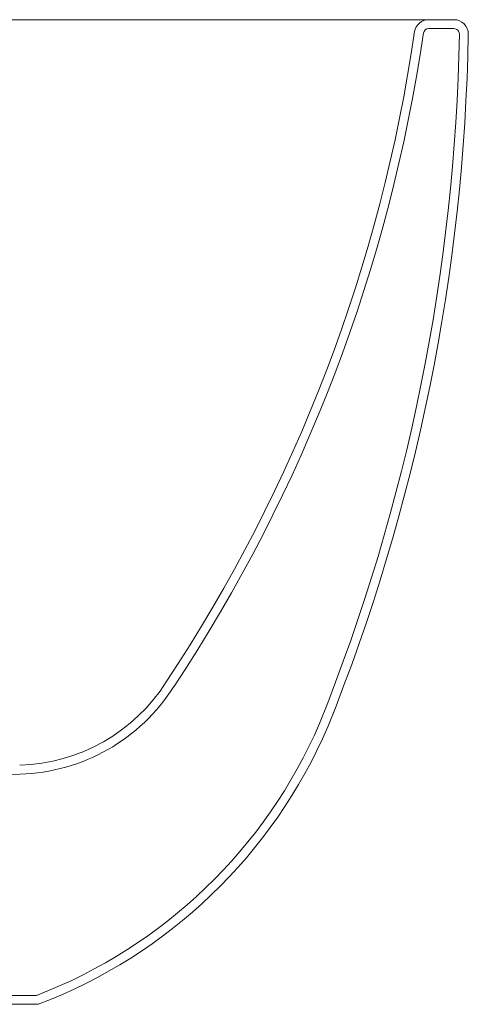
# Model space of a CAD drawing. Units: millimetres. Extents: x -2336 to 3309, y -2445 to 1400.
# Drawn here: x -1086 to -836, y -1778 to -1228 of the extents above; entities that cross this region are included whole.
import ezdxf

# ---------------------------------------------------------------- set-up
doc = ezdxf.new("R2010")
doc.units = ezdxf.units.MM
doc.header["$LTSCALE"] = 25
doc.layers.add('0.15', color=7, linetype='Continuous')

# ---------------------------------------------------------------- blocks, each defined once
blk = doc.blocks.new('グループ-8')
at = {"color": 255, "linetype": 'Continuous', "lineweight": 0}
blk.add_wipeout([(-2313.58, -1228.23), (-2327.69, -1228.23), (-2328.48, -1228.27), (-2329.26, -1228.39), (-2330.03, -1228.58), (-2330.77, -1228.85), (-2331.48, -1229.18), (-2332.16, -1229.59), (-2332.79, -1230.06), (-2333.9, -1231.18), (-2334.37, -1231.82), (-2334.77, -1232.5), (-2335.1, -1233.21), (-2335.36, -1233.96), (-2335.55, -1234.72), (-2335.66, -1235.5), (-2335.69, -1236.29), (-2333.69, -1285.87), (-2329.43, -1335.31), (-2322.92, -1384.5), (-2314.18, -1433.34), (-2303.22, -1481.73), (-2290.07, -1529.58), (-2274.75, -1576.77), (-2257.3, -1623.22), (-2244.66, -1649.04), (-2229.5, -1673.46), (-2211.97, -1696.24), (-2192.25, -1717.15), (-2170.53, -1735.98), (-2147.04, -1752.55), (-2122.01, -1766.68), (-2095.69, -1778.23), (-2054.79, -1778.23), (-1116.49, -1778.23), (-1075.69, -1778.23), (-1049.37, -1766.68), (-1024.34, -1752.55), (-1000.85, -1735.98), (-979.14, -1717.15), (-959.42, -1696.24), (-941.89, -1673.46), (-926.73, -1649.04), (-914.09, -1623.22), (-896.64, -1576.77), (-881.32, -1529.58), (-868.17, -1481.73), (-857.21, -1433.34), (-848.46, -1384.5), (-841.96, -1335.31), (-837.7, -1285.87), (-835.69, -1236.29), (-835.73, -1235.5), (-835.84, -1234.72), (-836.02, -1233.96), (-836.28, -1233.21), (-836.62, -1232.5), (-837.02, -1231.82), (-837.49, -1231.18), (-838.6, -1230.06), (-839.23, -1229.59), (-839.9, -1229.18), (-840.62, -1228.85), (-841.36, -1228.58), (-842.12, -1228.39), (-842.9, -1228.27), (-843.69, -1228.23), (-857.8, -1228.23)], dxfattribs=at)
at = {"color": 0, "linetype": 'Continuous', "lineweight": 0}
for p, q in [((-857.8, -1233.23), (-843.69, -1233.23)), ((-1085.93, -1649.63), (-1534.95, -1661.88)), ((-1116.49, -1773.23), (-1076.62, -1773.23))]:
    blk.add_line(p, q, dxfattribs=at)
at = {"color": 0, "linetype": 'Continuous', "lineweight": 0, "flags": 128}
blk.add_lwpolyline([(-2313.58, -1228.23), (-2327.69, -1228.23, 0.416441), (-2335.69, -1236.29, 0.091409), (-2257.3, -1623.22, 0.203261), (-2095.69, -1778.23), (-2054.79, -1778.23), (-1116.49, -1778.23), (-1075.69, -1778.23, 0.203261), (-914.09, -1623.22, 0.091409), (-835.69, -1236.29, 0.416441), (-843.69, -1228.23), (-857.8, -1228.23)], format="xyb", close=True, dxfattribs=at)
at = {"color": 0, "linetype": 'Continuous', "lineweight": 0}
for centre, radius, start, end in [((-857.8, -1236.23), 8, 90, 170.5541), ((-1745.98, -1107.16), 889.51, 326.49672, 351.74215), ((-1745.98, -1107.16), 894.51, 326.49672, 351.74215), ((-1924.28, -1217.13), 1083.76, 338.10361, 358.99185), ((-857.8, -1236.23), 3, 90, 170.5541), ((-843.69, -1236.23), 3, 359.5645, 90), ((-1088.79, -1544.67), 100, 271.5622, 327.7058), ((-1088.79, -1544.67), 105, 271.5622, 327.7058), ((-1177.67, -1510.17), 281.8, 291.0144, 336.7747)]:
    blk.add_arc(centre, radius, start, end, dxfattribs=at)
blk = doc.blocks.new('グループ-9')
at = {"color": 7}
blk.add_blockref('グループ-8', (0, 0), dxfattribs=at)

msp = doc.modelspace()

# ---------------------------------------------------------------- block references
at = {"layer": '0.15', "color": 7}
msp.add_blockref('グループ-9', (0, 0), dxfattribs=at)

doc.saveas('drawing.dxf')
